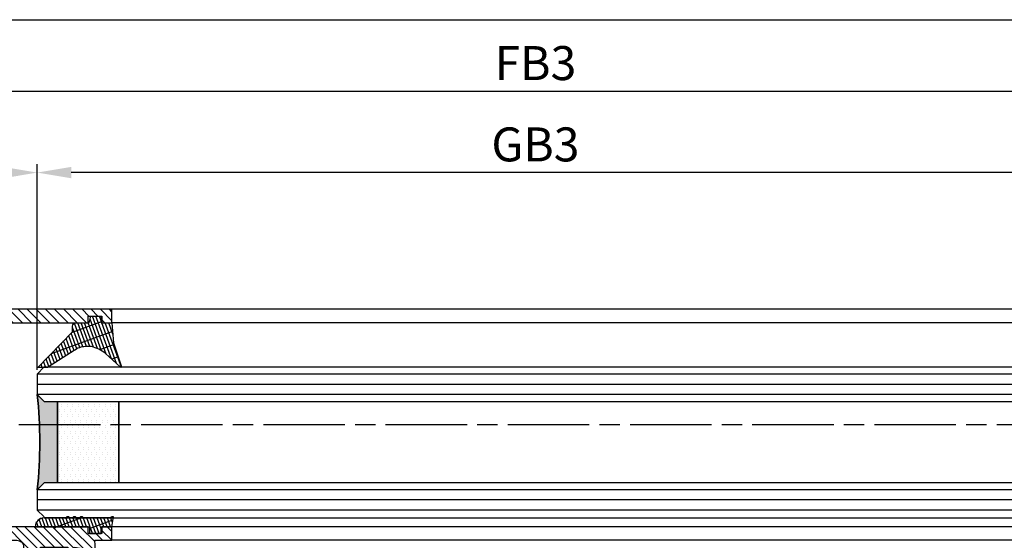
# Model space of a CAD drawing. Units: millimetres. Extents: x -2874 to 7393, y -352 to 4442.
# Drawn here: x 2193 to 2338, y -41 to 36 of the extents above; entities that cross this region are included whole.
import ezdxf

# ---------------------------------------------------------------- set-up
doc = ezdxf.new("R2010")
doc.units = ezdxf.units.MM
doc.linetypes.add('ACAD_ISO12W100', pattern=[21, 12, -3, 0, -3, 0, -3])
doc.linetypes.add('CENTERLINE', pattern=[30, 12, -1.5, 3, -1.5, 12])
for name, color, linetype in [('centerline-Mittellinie', 4, 'CENTERLINE'), ('dimension-Bemassung', 2, 'Continuous'), ('hatching-Schraffur', 1, 'Continuous'), ('outline-Körperkante', 7, 'Continuous'), ('Umriss', 7, 'ACAD_ISO12W100')]:
    doc.layers.add(name, color=color, linetype=linetype)
doc.dimstyles.new('ISO-5.0', dxfattribs={"dimtxt": 5, "dimasz": 5, "dimexe": 1.25, "dimexo": 0.625, "dimgap": 1, "dimtad": 1, "dimdec": 3, "dimtxsty": 'Standard', "dimcen": 2.5, "dimclrd": 256, "dimclre": 256, "dimadec": 0, "dimazin": 0, "dimtfac": 1, "dimtdec": 3, "dimtmove": 0, "dimatfit": 3, "dimfxl": 1, "dimlwd": -1, "dimlwe": -1, "dimarcsym": 0})
pattern_1 = [(0, (-338.47368294135, -624.0330547285786), (0.396875, 0.79375), [0, -0.79375])]

# ---------------------------------------------------------------- blocks, each defined once
blk = doc.blocks.new('*D113')
at = {"layer": 'dimension-Bemassung'}
for p, q in [((5079.076370181483, 340.7968232134789), (5079.076370181483, 363.5376441580165)), ((5098.076370181483, 333.2468232134786), (5098.076370181483, 363.5376441580165)), ((5093.076370181483, 362.2876441580165), (5084.076370181483, 362.2876441580165))]:
    blk.add_line(p, q, dxfattribs=at)
for points in [[(5084.076370181483, 363.1209774913498), (5084.076370181483, 361.4543108246832), (5079.076370181483, 362.2876441580165)], [(5093.076370181483, 363.1209774913498), (5093.076370181483, 361.4543108246832), (5098.076370181483, 362.2876441580165)]]:
    blk.add_solid(points, dxfattribs=at)
at = {"layer": 'dimension-Bemassung', "color": 0, "insert": (5088.576370181483, 365.7876441580165), "char_height": 5, "attachment_point": 5}
blk.add_mtext('19', dxfattribs=at)
blk = doc.blocks.new('*D114')
at = {"layer": 'dimension-Bemassung'}
for p, q in [((5098.076370181483, 333.2468232134786), (5098.076370181483, 363.5376441580165)), ((6200.076367307118, 331.7468232134779), (6200.076367307118, 363.5376441580165)), ((6195.076367307118, 362.2876441580165), (5103.076370181483, 362.2876441580165))]:
    blk.add_line(p, q, dxfattribs=at)
for points in [[(5103.076370181483, 363.1209774913498), (5103.076370181483, 361.4543108246832), (5098.076370181483, 362.2876441580165)], [(6195.076367307118, 363.1209774913498), (6195.076367307118, 361.4543108246832), (6200.076367307118, 362.2876441580165)]]:
    blk.add_solid(points, dxfattribs=at)
at = {"layer": 'dimension-Bemassung', "color": 0, "insert": (5171.441341468312, 365.7876441580165), "char_height": 5, "attachment_point": 5}
blk.add_mtext('GB3', dxfattribs=at)
blk = doc.blocks.new('*D115')
at = {"layer": 'dimension-Bemassung'}
for p, q in [((5079.076370181483, 340.7968232134789), (5079.076370181483, 375.5078702692672)), ((5084.076370181483, 374.2578702692672), (6214.076367307118, 374.2578702692672)), ((6219.076367307118, 341.644998055132), (6219.076367307118, 375.5078702692672))]:
    blk.add_line(p, q, dxfattribs=at)
for points in [[(5084.076370181483, 375.0912036026005), (5084.076370181483, 373.4245369359339), (5079.076370181483, 374.2578702692672)], [(6214.076367307118, 375.0912036026005), (6214.076367307118, 373.4245369359339), (6219.076367307118, 374.2578702692672)]]:
    blk.add_solid(points, dxfattribs=at)
at = {"layer": 'dimension-Bemassung', "color": 0, "insert": (5171.443630076695, 377.7578702692672), "char_height": 5, "attachment_point": 5}
blk.add_mtext('FB3', dxfattribs=at)
blk = doc.blocks.new('*D138')
at = {"layer": 'dimension-Bemassung'}
for p, q in [((235.0763673073334, 374.8828702692672), (235.0763673073334, 386.0396038558347)), ((6235.075041827551, 354.0705020661843), (6235.075041827551, 386.0396038558347)), ((240.0763673073334, 384.7896038558347), (6230.075041827551, 384.7896038558347))]:
    blk.add_line(p, q, dxfattribs=at)
for points in [[(240.0763673073334, 385.622937189168), (240.0763673073334, 383.9562705225014), (235.0763673073334, 384.7896038558347)], [(6230.075041827551, 385.622937189168), (6230.075041827551, 383.9562705225014), (6235.075041827551, 384.7896038558347)]]:
    blk.add_solid(points, dxfattribs=at)
at = {"layer": 'dimension-Bemassung', "color": 0, "insert": (3235.075704567443, 388.2896038558347), "char_height": 5, "attachment_point": 5}
blk.add_mtext('LB=', dxfattribs=at)
blk = doc.blocks.new('Grundriss_Verglasungsgummi_dünn_mit_Abreisskante')
at = {"layer": 'hatching-Schraffur'}
h = blk.add_hatch(dxfattribs=at)
h.set_pattern_fill('GRATE', color=256, scale=0.6, angle=70, style=0)
h.set_pattern_definition([(290, (-30, 3.884265839817544), (-0.4475286106492888, -0.1628870932588498), []), (200, (-30, 3.884265839817544), (-0.6515483730353993, 1.790114442597155), [])])
edge = h.paths.add_edge_path()
edge.add_line((-4.349999999999965, -9.66573416018241), (-4.649999999999977, -9.66573416018241))
edge.add_line((-4.649999999999977, -9.66573416018241), (-4.799999999999954, -9.815734160182387))
edge.add_line((-4.799999999999954, -9.815734160182387), (-5.199999999999988, -9.815734160182387))
edge.add_line((-5.199999999999988, -9.815734160182387), (-5.349999999999965, -9.66573416018241))
edge.add_line((-5.349999999999965, -9.66573416018241), (-5.649999999999977, -9.66573416018241))
edge.add_line((-5.649999999999977, -9.66573416018241), (-5.800000000000011, -9.815734160182387))
edge.add_line((-5.800000000000011, -9.815734160182387), (-6.199999999999988, -9.815734160182387))
edge.add_line((-6.199999999999988, -9.815734160182387), (-6.349999999999965, -9.66573416018241))
edge.add_line((-6.349999999999965, -9.66573416018241), (-6.649999999999977, -9.66573416018241))
edge.add_line((-6.649999999999977, -9.66573416018241), (-6.800000000000011, -9.815734160182387))
edge.add_line((-6.800000000000011, -9.815734160182387), (-10, -9.815734160182387))
edge.add_arc((-9.999999999999972, -11.11573416018242), 1.300000000000039, 90.00000000000124, 180.0000000000012)
edge.add_line((-11.30000000000001, -11.11573416018245), (-3.300000000000011, -11.11573416018245))
edge.add_line((-3.300000000000011, -11.11573416018245), (-3.300000000000011, -12.11573416018245))
edge.add_line((-3.300000000000011, -12.11573416018245), (-1.600000000000022, -12.11573416018245))
edge.add_line((-1.600000000000022, -12.11573416018245), (-1.600000000000022, -11.11573416018245))
edge.add_line((-1.600000000000022, -11.11573416018245), (0, -11.11573416018245))
edge.add_line((0, -11.11573416018245), (0.2191612573451493, -9.66573416018241))
edge.add_line((0.2191612573451493, -9.66573416018241), (-0.0149412090090664, -9.66573416018241))
edge.add_line((-0.0149412090090664, -9.66573416018241), (-0.3000000000000114, -9.815734160182387))
edge.add_line((-0.3000000000000114, -9.815734160182387), (-4.199999999999931, -9.815734160182387))
edge.add_line((-4.199999999999931, -9.815734160182387), (-4.349999999999965, -9.66573416018241))
at = {"layer": 'outline-Körperkante'}
blk.add_lwpolyline([(-4.349999999999965, -9.66573416018241), (-4.649999999999977, -9.66573416018241), (-4.799999999999954, -9.815734160182387), (-5.199999999999988, -9.815734160182387), (-5.349999999999965, -9.66573416018241), (-5.649999999999977, -9.66573416018241), (-5.800000000000011, -9.815734160182387), (-6.199999999999988, -9.815734160182387), (-6.349999999999965, -9.66573416018241), (-6.649999999999977, -9.66573416018241), (-6.800000000000011, -9.815734160182387), (-10, -9.815734160182387, 0.4142135623730951), (-11.30000000000001, -11.11573416018245), (-3.300000000000011, -11.11573416018245), (-3.300000000000011, -12.11573416018245), (-1.600000000000022, -12.11573416018245), (-1.600000000000022, -11.11573416018245), (0, -11.11573416018245), (0.2191612573451493, -9.66573416018241), (-0.0149412090090664, -9.66573416018241), (-0.3000000000000114, -9.815734160182387), (-4.199999999999931, -9.815734160182387)], format="xyb", close=True, dxfattribs=at)
blk = doc.blocks.new('Grundriss_Glasverbundsteg_12mm')
at = {"layer": 'hatching-Schraffur'}
blk.add_hatch(color=256, dxfattribs=at).paths.add_polyline_path([(3, 6), (1, 6), (1.137e-13, 6.999999999999886, -0.0540994581790084), (1.137e-13, -6.999999999999772), (1.00000000000017, -5.999999999999886), (3, -5.999999999999886)])
h = blk.add_hatch(dxfattribs=at)
h.set_pattern_fill('DOTS', color=256, scale=0.5, style=0)
h.set_pattern_definition(pattern_1)
h.paths.add_polyline_path([(12, 6), (3, 6), (3, -5.999999999999886), (12, -5.999999999999886)])
at = {"layer": 'outline-Körperkante'}
for p, q in [((3, 6), (3, -5.999999999999886)), ((12, 6), (12, -5.999999999999886))]:
    blk.add_line(p, q, dxfattribs=at)
blk.add_arc((-64.50630907687292, -2.274e-13), 64.88500528412607, 353.8066961232445, 6.193303876755504, dxfattribs=at)
blk = doc.blocks.new('Grundriss_Verglasungsgummi_21-23mm')
at = {"layer": 'hatching-Schraffur'}
h = blk.add_hatch(dxfattribs=at)
h.set_pattern_fill('GRATE', color=256, scale=0.6, angle=70, style=0)
h.set_pattern_definition([(70, (-30, 17), (-0.4475286106492888, 0.1628870932588498), []), (160, (-30, 17), (-0.6515483730353993, -1.790114442597155), [])])
edge = h.paths.add_edge_path()
edge.add_line((1.233225623188388, 8.48687365485273), (-0.9554146650784787, 6.488937604732996))
edge.add_arc((-4.171183066760569, 10.52938414710757), 5.163949522898502, 283.10873944227365, 308.51608236957225, ccw=False)
edge.add_line((-3, 5.5), (-3.942235403217068, 5.5))
edge.add_arc((-3.942235403217026, 7.999999999999965), 2.499999999999965, 229.9999999999991, 269.99999999999903, ccw=False)
edge.add_line((-5.54920442743338, 6.08488889220257), (-9.5, 8.549999999999955))
edge.add_line((-9.5, 8.549999999999955), (-10.89999999999998, 8.549999999999955))
edge.add_line((-10.89999999999998, 8.549999999999955), (-5.800000000000011, 3.322056677769523))
edge.add_line((-5.800000000000011, 3.322056677769523), (-5.800000000000011, 2.5))
edge.add_arc((-5.300000000000011, 2.5), 0.5, 180, 270)
edge.add_line((-5.300000000000011, 2), (-3.367949192431126, 2))
edge.add_line((-3.367949192431126, 2), (-3.100000000000022, 1))
edge.add_line((-3.100000000000022, 1), (-1.600000000000022, 1))
edge.add_line((-1.600000000000022, 1), (-1.600000000000022, 2))
edge.add_line((-1.600000000000022, 2), (0, 2))
edge.add_line((0, 2), (0.2323714666781598, 4.924285112033203))
edge.add_line((0.2323714666781598, 4.924285112033203), (1.426179017842912, 8.449999999999932))
edge.add_arc((1.326179017842918, 8.449999999999934), 0.0999999999999941, 359.999999999999, 521.6377180453608)
at = {"layer": 'outline-Körperkante'}
blk.add_lwpolyline([(1.233225623188388, 8.48687365485273), (-0.9554146650784787, 6.488937604732996, -0.1113168506135773), (-3, 5.5), (-3.942235403217068, 5.5, -0.1763269807084644), (-5.54920442743338, 6.08488889220257), (-9.5, 8.549999999999955), (-10.89999999999998, 8.549999999999955), (-5.800000000000011, 3.322056677769523), (-5.800000000000011, 2.5, 0.4142135623730951), (-5.300000000000011, 2), (-3.367949192431126, 2), (-3.100000000000022, 1), (-1.600000000000022, 1), (-1.600000000000022, 2), (0, 2), (0.2323714666781598, 4.924285112033203), (1.426179017842912, 8.449999999999932, 0.851350529436296), (1.231270657935567, 8.481502431964714)], format="xyb", dxfattribs=at)
blk = doc.blocks.new('Grundriss_E-profil')
at = {"layer": 'hatching-Schraffur'}
h = blk.add_hatch(dxfattribs=at)
h.set_pattern_fill('LINE', color=256, scale=0.3, angle=-45.00000000000001, style=0)
h.set_pattern_definition([(225, (462.2984063669109, 260.1302474895663), (-0.6735192090801866, 0.6735192090801863), [])])
edge = h.paths.add_edge_path()
edge.add_line((49.38659659358425, -18.54318390459553), (49.46714559642592, -17))
edge.add_line((49.46714559642592, -17), (46.96714559642592, -17))
edge.add_line((46.96714559642592, -17), (46.96714559642592, -15))
edge.add_line((46.96714559642592, -15), (48.46714559642592, -15))
edge.add_line((48.46714559642592, -15), (48.46714559642592, -16))
edge.add_line((48.46714559642592, -16), (50.46714559642592, -16))
edge.add_line((50.46714559642592, -16), (50.46714559642592, -15))
edge.add_line((50.46714559642592, -15), (61.46714559642592, -15))
edge.add_arc((61.46714559642592, -14), 1, 630, 779.9999999999994)
edge.add_line((61.96714559642592, -13.13397459621558), (61.96714559642592, -11.89999999999997))
edge.add_line((61.96714559642592, -11.89999999999997), (62.3671455964259, -11.5))
edge.add_line((62.3671455964259, -11.5), (61.96714559642592, -11.10000000000002))
edge.add_line((61.96714559642592, -11.10000000000002), (61.96714559642592, 11.10000000000002))
edge.add_line((61.96714559642592, 11.09999999999996), (62.3671455964259, 11.49999999999994))
edge.add_line((62.3671455964259, 11.49999999999994), (61.96714559642592, 11.89999999999992))
edge.add_line((61.96714559642592, 11.89999999999992), (61.96714559642592, 13.13397459621552))
edge.add_arc((61.46714559642592, 13.99999999999994), 1.000000000000008, 299.9999999999997, 450)
edge.add_line((61.46714559642592, 14.99999999999994), (50.46714559642592, 14.99999999999994))
edge.add_line((50.46714559642592, 14.99999999999994), (50.46714559642592, 15.99999999999994))
edge.add_line((50.46714559642592, 15.99999999999994), (48.46714559642592, 15.99999999999994))
edge.add_line((48.46714559642592, 15.99999999999994), (48.46714559642592, 14.99999999999994))
edge.add_line((48.46714559642592, 14.99999999999994), (46.96714559642592, 14.99999999999994))
edge.add_line((46.96714559642592, 14.99999999999994), (46.96714559642592, 16.99999999999994))
edge.add_line((46.96714559642592, 16.99999999999994), (74.96714559642592, 17))
edge.add_arc((74.96714559642592, 15), 2, 360, 450, ccw=False)
edge.add_line((76.96714559642592, 15.00000000000006), (76.96714559642592, -34.99999999999995))
edge.add_arc((74.96714559642592, -35), 2, 270, 360, ccw=False)
edge.add_line((74.96714559642592, -37), (51.46714559642592, -37))
edge.add_line((51.46714559642592, -37), (52.17245351925979, -33))
edge.add_line((52.17245351925979, -33), (53.46714559642592, -33))
edge.add_line((53.46714559642592, -33), (53.46714559642592, -34))
edge.add_line((53.46714559642592, -34), (57.46714559642592, -34))
edge.add_line((57.46714559642592, -34), (57.46714559642592, -33))
edge.add_line((57.46714559642592, -33), (59.96714559642592, -33))
edge.add_line((59.96714559642592, -33), (59.96714559642592, -34))
edge.add_arc((60.96714559642592, -34), 1, 540, 630)
edge.add_line((60.96714559642592, -35), (73.46714559642587, -35))
edge.add_arc((73.46714559642587, -34), 1, 630, 720)
edge.add_line((74.46714559642587, -34), (74.46714559642587, -26.90000000000003))
edge.add_line((74.46714559642587, -26.90000000000003), (74.8671455964259, -26.5))
edge.add_line((74.8671455964259, -26.5), (74.46714559642587, -26.09999999999997))
edge.add_line((74.46714559642587, -26.09999999999997), (74.46714559642587, -18))
edge.add_arc((73.46714559642587, -18), 1, 360, 450)
edge.add_line((73.46714559642587, -17), (60.96714559642598, -17.00000000000005))
edge.add_arc((60.96714559642598, -18.00000000000006), 1, 450, 540)
edge.add_line((59.96714559642597, -18.00000000000006), (59.96714559642597, -19))
edge.add_line((59.96714559642597, -19), (57.46714559642592, -19))
edge.add_line((57.46714559642592, -19), (57.46714559642592, -18))
edge.add_line((57.46714559642592, -18), (53.46714559642592, -18))
edge.add_line((53.46714559642592, -18), (53.46714559642592, -19))
edge.add_line((53.46714559642592, -19), (52.46714559642592, -19))
edge.add_line((52.46714559642592, -19), (52.46714559642592, -18))
edge.add_line((52.46714559642592, -18), (49.38659659358425, -18.54318390459553))
edge = h.paths.add_edge_path(flags=16)
edge.add_line((74.46714559642592, 0.3999999999999772), (74.46714559642598, 14))
edge.add_arc((73.46714559642598, 13.99999999999994), 1, 360, 450)
edge.add_line((73.46714559642598, 14.99999999999994), (65.96714559642592, 14.99999999999994))
edge.add_arc((65.96714559642592, 13.99999999999994), 1, 450, 540)
edge.add_line((64.96714559642592, 13.99999999999994), (64.96714559642592, -14.00000000000005))
edge.add_arc((65.96714559642592, -14), 1, 540, 630)
edge.add_line((65.96714559642592, -15), (73.46714559642587, -15))
edge.add_arc((73.46714559642587, -14), 1, 630, 720)
edge.add_line((74.46714559642587, -14), (74.46714559642592, -0.3999999999999772))
edge.add_line((74.46714559642592, -0.3999999999999772), (74.8671455964259, 0))
edge.add_line((74.8671455964259, 0), (74.46714559642592, 0.3999999999999772))
at = {"layer": 'outline-Körperkante'}
for q in [(55.18050929372972, -15), (55.67449224679134, -15)]:
    blk.add_line((55.42750077026053, -15.24699147653081), q, dxfattribs=at)
for points in [[(57.46714559642592, -34), (57.46714559642592, -33), (59.96714559642592, -33), (59.96714559642592, -34, 0.4142135623730951), (60.96714559642592, -35), (73.46714559642587, -35, 0.4142135623730951), (74.46714559642587, -34), (74.46714559642587, -26.90000000000003), (74.8671455964259, -26.5), (74.46714559642587, -26.09999999999997), (74.46714559642587, -18, 0.4142135623730951), (73.46714559642587, -17), (60.96714559642598, -17.00000000000005, 0.4142135623730951), (59.96714559642597, -18.00000000000006), (59.96714559642597, -19), (57.46714559642592, -19), (57.46714559642592, -18), (53.46714559642592, -18), (53.46714559642592, -19), (52.46714559642592, -19), (52.46714559642592, -18), (49.38659659358425, -18.54318390459553), (49.46714559642592, -17), (46.96714559642592, -17), (46.96714559642592, -15), (48.46714559642592, -15), (48.46714559642592, -16), (50.46714559642592, -16), (50.46714559642592, -15), (61.46714559642592, -15, 0.7673269879789565), (61.96714559642592, -13.13397459621558), (61.96714559642592, -11.89999999999997), (62.3671455964259, -11.5), (61.96714559642592, -11.10000000000002), (61.96714559642592, 11.09999999999996), (62.3671455964259, 11.49999999999994), (61.96714559642592, 11.89999999999992), (61.96714559642592, 13.13397459621552, 0.7673269879789563), (61.46714559642592, 14.99999999999994), (50.46714559642592, 14.99999999999994), (50.46714559642592, 15.99999999999994), (48.46714559642592, 15.99999999999994), (48.46714559642592, 14.99999999999994), (46.96714559642592, 14.99999999999994), (46.96714559642592, 16.99999999999994), (74.96714559642592, 17, -0.4142135623730992), (76.9671455964259, 15.00000000000006), (76.96714559642592, -35, -0.4142135623730951), (74.96714559642592, -37), (51.46714559642592, -37), (52.17245351925979, -33), (53.46714559642592, -33), (53.46714559642592, -34)], [(74.46714559642592, 0.3999999999999772), (74.46714559642598, 13.99999999999994, 0.4142135623730956), (73.46714559642598, 14.99999999999994), (65.96714559642592, 14.99999999999994, 0.4142135623730951), (64.96714559642592, 13.99999999999994), (64.96714559642592, -14, 0.4142135623730951), (65.96714559642592, -15), (73.46714559642587, -15, 0.4142135623730951), (74.46714559642587, -14), (74.46714559642592, -0.3999999999999772), (74.8671455964259, 0)]]:
    blk.add_lwpolyline(points, format="xyb", close=True, dxfattribs=at)
blk = doc.blocks.new('Glasverbundsteg 12mm')
at = {"layer": 'hatching-Schraffur'}
blk.add_hatch(color=256, dxfattribs=at).paths.add_polyline_path([(3, 6), (1, 6), (1.137e-13, 6.999999999999886, -0.0540994581790084), (1.137e-13, -6.999999999999772), (1.00000000000017, -5.999999999999886), (3, -5.999999999999886)])
h = blk.add_hatch(dxfattribs=at)
h.set_pattern_fill('DOTS', color=256, scale=0.5, style=0)
h.set_pattern_definition(pattern_1)
h.paths.add_polyline_path([(12, 6), (3, 6), (3, -5.999999999999886), (12, -5.999999999999886)])
at = {"layer": 'outline-Körperkante'}
for p, q in [((3, 6), (3, -5.999999999999886)), ((12, 6), (12, -5.999999999999886))]:
    blk.add_line(p, q, dxfattribs=at)
blk.add_arc((-64.50630907687292, -2.274e-13), 64.88500528412607, 353.8066961232445, 6.193303876755504, dxfattribs=at)
blk = doc.blocks.new('Grundriss_Festflügel_Teleskop')
at = {"layer": 'centerline-Mittellinie'}
blk.add_line((222.7858959423143, 255.2409846274397), (1378.976945701928, 255.2409846274397), dxfattribs=at)
at = {"layer": 'hatching-Schraffur'}
for p, q in [((246.0850099049217, 262.6909846274395), (1348.085007030557, 262.6909846274395)), ((246.0850099049217, 261.1909846274396), (1348.085007030557, 261.1909846274396)), ((246.0850099049217, 259.6909846274396), (1348.085007030557, 259.6910111152045)), ((246.0850099049217, 245.6909846274395), (1348.085007030557, 245.6909581396003)), ((246.0850099049217, 244.1909846274395), (1348.085007030557, 244.1909846274395)), ((246.0850099049217, 242.6909846274396), (1348.085007030557, 242.6909846274396))]:
    blk.add_line(p, q, dxfattribs=at)
at = {"layer": 'outline-Körperkante'}
for p, q in [((257.0850099049216, 272.2409846274397), (1337.085007030556, 272.2409846274397)), ((257.0850099049216, 270.2409846274397), (1337.085007030556, 270.2409846274397)), ((1347.059072949987, 263.7837286172123), (247.1658955393591, 263.7837286172123)), ((1347.059072949987, 263.7837286172123), (1348.085007030557, 262.6909846274395)), ((1348.085007030557, 262.6909846274395), (1348.085007030557, 259.6909846274396)), ((1348.085007030557, 259.6909846274718), (1347.085007030557, 258.6909846274718)), ((1347.085007030557, 258.6909846274718), (247.0850099049217, 258.6909846274395)), ((247.0850099049217, 246.6909846274396), (1347.085007030557, 246.6909846274718)), ((1347.085007030557, 246.6909846274718), (1348.085007030557, 245.6909846274718)), ((1348.085007030557, 245.6909846274395), (1348.085007030557, 242.6909846274396)), ((1348.085007030557, 242.6909846274396), (1347.085007030557, 241.6909846274395)), ((1347.085007030557, 241.540984627438), (247.0850099049217, 241.6909846274395)), ((257.0850099049216, 240.2409846274397), (1337.085007030556, 240.2409846274398)), ((257.0850099049216, 238.2409846274397), (1337.085007030556, 238.2409846274397))]:
    blk.add_line(p, q, dxfattribs=at)
at = {"rotation": 179.9999999999996}
blk.add_blockref('Grundriss_Verglasungsgummi_21-23mm', (1337.085007030557, 272.2409846274379), dxfattribs=at)
blk.add_blockref('Grundriss_E-profil', (1290.11786143413, 255.2409846274398))
at = {"xscale": -1}
for name, p in [('Grundriss_Glasverbundsteg_12mm', (1348.085004156187, 252.6909846274027)), ('Grundriss_Verglasungsgummi_dünn_mit_Abreisskante', (1337.085007030557, 251.3567187876204))]:
    blk.add_blockref(name, p, dxfattribs=at)
at = {"layer": 'hatching-Schraffur', "rotation": 180}
blk.add_blockref('Glasverbundsteg 12mm', (1348.08500703056, 252.6909846274386), dxfattribs=at)
blk = doc.blocks.new('Grundriss_Teleskop_EB_MF')
at = {"layer": 'outline-Körperkante'}
blk.add_line((6189.076367307118, 310.171823213478), (5108.409700640452, 310.1718232134771), dxfattribs=at)
at = {"layer": 'Umriss'}
blk.add_line((6229.077435283868, 310.1717659690461), (5061.725832765318, 310.1717658876124), dxfattribs=at)
at = {"layer": 'outline-Körperkante', "xscale": -1}
blk.add_blockref('Grundriss_Festflügel_Teleskop', (6446.16137721204, 69.9308385860391), dxfattribs=at)
at = {"layer": 'dimension-Bemassung'}
dim = blk.add_linear_dim(base=(6235.075041827551, 384.7896038558347), p1=(235.0763673073334, 374.2578702692672), p2=(6235.075041827551, 353.4455020661843), text='LB=', dimstyle='ISO-5.0', dxfattribs=at)
dim.commit()
dim.dimension.update_dxf_attribs({"geometry": '*D138', "text_midpoint": (3235.075704567443, 384.7896038558347), "dimtype": 160})
for base, p1, p2, text, picture, middle in [((6219.076367307118, 374.2578702692672), (5079.076370181483, 340.1718232134789), (6219.076367307118, 341.019998055132), 'FB3', '*D115', (5171.443630076695, 374.2578702692672)), ((5098.076370181483, 362.2876441580165), (6200.076367307118, 331.1218232134779), (5098.076370181483, 332.6218232134786), 'GB3', '*D114', (5171.441341468312, 362.2876441580165))]:
    dim = blk.add_linear_dim(base=base, p1=p1, p2=p2, angle=180, text=text, dimstyle='ISO-5.0', dxfattribs=at)
    dim.commit()
    dim.dimension.update_dxf_attribs({"geometry": picture, "text_midpoint": middle, "dimtype": 160})
dim = blk.add_linear_dim(base=(5079.076370181483, 362.2876441580165), p1=(5098.076370181483, 332.6218232134786), p2=(5079.076370181483, 340.1718232134789), angle=180, dimstyle='ISO-5.0', dxfattribs=at)
dim.commit()
dim.dimension.update_dxf_attribs({"geometry": '*D113', "text_midpoint": (5088.576370181483, 365.7876441580165)})

msp = doc.modelspace()

# ---------------------------------------------------------------- block references
at = {"layer": 'outline-Körperkante'}
msp.add_blockref('Grundriss_Teleskop_EB_MF', (-2902.572360214734, -348.7140245966106), dxfattribs=at)

doc.saveas('drawing.dxf')
